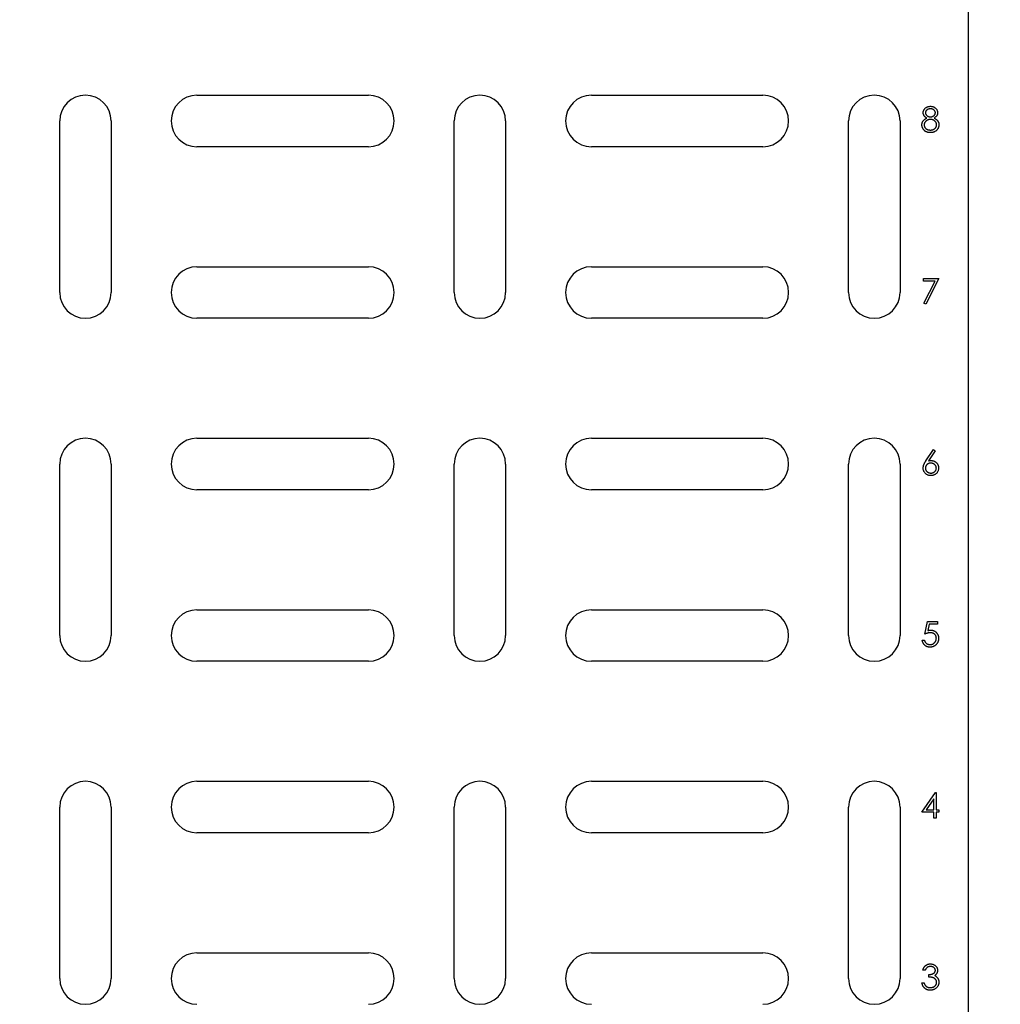
# Model space of a CAD drawing. Units: inches. Extents: x 0.1 to 16.9, y 0.1 to 10.9.
# Drawn here: x 12.7 to 14.6, y 4.4 to 6.3 of the extents above; entities that cross this region are included whole.
import ezdxf

# ---------------------------------------------------------------- set-up
doc = ezdxf.new("R2010")
doc.units = ezdxf.units.IN
doc.header["$MEASUREMENT"] = 0
doc.styles.add('SLDTEXTSTYLE0', font='TXT', dxfattribs={"width": 0.75})
doc.dimstyles.new('SLDDIMSTYLE1', dxfattribs={"dimtxt": 0.125, "dimasz": 0.13, "dimexe": 0, "dimexo": 0.0625, "dimgap": 0.03125, "dimtad": 0, "dimtih": 1, "dimtoh": 1, "dimlfac": 1.5, "dimrnd": 1e-09, "dimzin": 4, "dimdsep": 46, "dimtxsty": 'SLDTEXTSTYLE0', "dimsah": 1, "dimcen": 0.09, "dimadec": 0, "dimazin": 1, "dimtfac": 1, "dimtofl": 0, "dimtmove": 0, "dimatfit": 3, "dimfxl": 0, "dimfrac": 2, "dimtolj": 1, "dimtzin": 12, "dimarcsym": 0})

# ---------------------------------------------------------------- blocks, each defined once
blk = doc.blocks.new('_D_1')
at = {"color": 7, "linetype": 'Continuous', "lineweight": 18}
for p, q in [((14.5847, 8.2379), (15.0534, 8.2379)), ((14.9284, 8.2379), (14.9284, 5.9906)), ((14.9284, 3.5712), (14.9284, 5.7921)), ((14.5847, 3.5712), (15.0534, 3.5712))]:
    blk.add_line(p, q, dxfattribs=at)
for points in [[(14.9284, 8.2379), (14.9084, 8.1079), (14.9484, 8.1079)], [(14.9284, 3.5712), (14.9484, 3.7012), (14.9084, 3.7012)]]:
    blk.add_solid(points, dxfattribs=at)
at = {"color": 7, "linetype": 'Continuous', "lineweight": 18, "insert": (14.7668, 5.9532), "char_height": 0.125, "attachment_point": 1, "style": 'SLDTEXTSTYLE0'}
blk.add_mtext('7.00', dxfattribs=at)
blk = doc.blocks.new('_D_2')
at = {"color": 7, "linetype": 'Continuous', "lineweight": 18}
for p, q in [((10.732, 5.6388), (10.732, 9.0841)), ((14.5347, 8.2879), (14.5347, 9.0841)), ((10.732, 8.9591), (12.5805, 8.9591)), ((14.5347, 8.9591), (12.9038, 8.9591))]:
    blk.add_line(p, q, dxfattribs=at)
for points in [[(10.732, 8.9591), (10.862, 8.9391), (10.862, 8.9791)], [(14.5347, 8.9591), (14.4047, 8.9791), (14.4047, 8.9391)]]:
    blk.add_solid(points, dxfattribs=at)
at = {"color": 7, "linetype": 'Continuous', "lineweight": 18, "insert": (12.5805, 9.021), "char_height": 0.125, "attachment_point": 1, "style": 'SLDTEXTSTYLE0'}
blk.add_mtext('5.70', dxfattribs=at)

msp = doc.modelspace()

# ---------------------------------------------------------------- linework, layer by layer
at = {"color": 7, "linetype": 'Continuous', "lineweight": 25}
for p, q in [((14.53471, 3.57123), (14.53471, 8.2379)), ((13.03471, 6.12123), (13.36804, 6.12123)), ((13.80138, 6.12123), (14.13471, 6.12123)), ((12.76804, 5.7379), (12.76804, 6.07123)), ((12.86804, 6.07123), (12.86804, 5.7379)), ((13.53471, 5.7379), (13.53471, 6.07123)), ((13.63471, 6.07123), (13.63471, 5.7379)), ((14.30138, 5.7379), (14.30138, 6.07123)), ((14.40138, 6.07123), (14.40138, 5.7379)), ((13.36804, 6.02123), (13.03471, 6.02123)), ((14.13471, 6.02123), (13.80138, 6.02123)), ((13.03471, 5.7879), (13.36804, 5.7879)), ((13.80138, 5.7879), (14.13471, 5.7879)), ((14.44703, 5.76019), (14.44703, 5.76518)), ((14.44703, 5.76518), (14.47694, 5.76518)), ((14.46956, 5.76019), (14.44703, 5.76019)), ((14.44762, 5.7174), (14.46956, 5.76019)), ((14.47694, 5.76518), (14.45139, 5.71532)), ((14.45139, 5.71532), (14.44762, 5.7174)), ((13.36804, 5.6879), (13.03471, 5.6879)), ((14.13471, 5.6879), (13.80138, 5.6879)), ((13.03471, 5.45457), (13.36804, 5.45457)), ((13.80138, 5.45457), (14.13471, 5.45457)), ((14.45184, 5.41091), (14.46635, 5.43309)), ((14.46971, 5.43045), (14.45686, 5.41081)), ((14.46635, 5.43309), (14.46971, 5.43045)), ((12.76804, 5.07123), (12.76804, 5.40457)), ((12.86804, 5.40457), (12.86804, 5.07123)), ((13.53471, 5.07123), (13.53471, 5.40457)), ((13.63471, 5.40457), (13.63471, 5.07123)), ((14.30138, 5.07123), (14.30138, 5.40457)), ((14.40138, 5.40457), (14.40138, 5.07123)), ((13.36804, 5.35457), (13.03471, 5.35457)), ((14.13471, 5.35457), (13.80138, 5.35457)), ((13.03471, 5.12123), (13.36804, 5.12123)), ((13.80138, 5.12123), (14.13471, 5.12123)), ((14.44952, 5.07421), (14.45451, 5.09851)), ((14.45451, 5.09851), (14.47445, 5.09851)), ((14.45791, 5.09353), (14.4553, 5.08074)), ((14.47445, 5.09353), (14.45791, 5.09353)), ((14.47445, 5.09851), (14.47445, 5.09353)), ((14.44453, 5.06237), (14.4489, 5.06237)), ((13.36804, 5.02123), (13.03471, 5.02123)), ((14.13471, 5.02123), (13.80138, 5.02123)), ((13.03471, 4.7879), (13.36804, 4.7879)), ((13.80138, 4.7879), (14.13471, 4.7879)), ((14.44391, 4.72779), (14.47045, 4.76642)), ((14.47045, 4.76642), (14.47133, 4.76642)), ((14.47133, 4.76642), (14.47133, 4.73277)), ((14.46697, 4.75388), (14.45248, 4.73277)), ((14.46697, 4.73277), (14.46697, 4.75388)), ((12.76804, 4.40457), (12.76804, 4.7379)), ((12.86804, 4.7379), (12.86804, 4.40457)), ((13.53471, 4.40457), (13.53471, 4.7379)), ((13.63471, 4.7379), (13.63471, 4.40457)), ((14.30138, 4.40457), (14.30138, 4.7379)), ((14.40138, 4.7379), (14.40138, 4.40457)), ((14.46697, 4.72779), (14.44391, 4.72779)), ((14.45248, 4.73277), (14.46697, 4.73277)), ((14.46697, 4.71657), (14.46697, 4.72779)), ((14.47133, 4.73277), (14.47694, 4.73277)), ((14.47694, 4.72779), (14.47133, 4.72779)), ((14.47133, 4.72779), (14.47133, 4.71657)), ((14.47694, 4.73277), (14.47694, 4.72779)), ((14.47133, 4.71657), (14.46697, 4.71657)), ((13.36804, 4.6879), (13.03471, 4.6879)), ((14.13471, 4.6879), (13.80138, 4.6879)), ((13.03471, 4.45457), (13.36804, 4.45457)), ((13.80138, 4.45457), (14.13471, 4.45457)), ((14.45014, 4.42063), (14.44578, 4.42063)), ((14.45762, 4.40754), (14.45762, 4.41253)), ((14.44391, 4.39632), (14.44827, 4.39632))]:
    msp.add_line(p, q, dxfattribs=at)
for centre, start, end in [((12.81804, 6.07123), 0, 180), ((13.03471, 6.07123), 90, 270), ((13.36804, 6.07123), 270, 90), ((13.58471, 6.07123), 0, 180), ((13.80138, 6.07123), 90, 270), ((14.13471, 6.07123), 270, 90), ((14.35138, 6.07123), 0, 180), ((13.03471, 5.7379), 90, 270), ((13.36804, 5.7379), 270, 90), ((13.80138, 5.7379), 90, 270), ((14.13471, 5.7379), 270, 90), ((12.81804, 5.7379), 180, 0), ((13.58471, 5.7379), 180, 0), ((14.35138, 5.7379), 180, 0), ((12.81804, 5.40457), 0, 180), ((13.03471, 5.40457), 90, 270), ((13.36804, 5.40457), 270, 90), ((13.58471, 5.40457), 0, 180), ((13.80138, 5.40457), 90, 270), ((14.13471, 5.40457), 270, 90), ((14.35138, 5.40457), 0, 180), ((13.03471, 5.07123), 90, 270), ((13.36804, 5.07123), 270, 90), ((13.80138, 5.07123), 90, 270), ((14.13471, 5.07123), 270, 90), ((12.81804, 5.07123), 180, 0), ((13.58471, 5.07123), 180, 0), ((14.35138, 5.07123), 180, 0), ((12.81804, 4.7379), 0, 180), ((13.03471, 4.7379), 90, 270), ((13.36804, 4.7379), 270, 90), ((13.58471, 4.7379), 0, 180), ((13.80138, 4.7379), 90, 270), ((14.13471, 4.7379), 270, 90), ((14.35138, 4.7379), 0, 180), ((13.03471, 4.40457), 90, 270), ((13.36804, 4.40457), 270, 90), ((13.80138, 4.40457), 90, 270), ((14.13471, 4.40457), 270, 90), ((12.81804, 4.40457), 180, 0), ((13.58471, 4.40457), 180, 0), ((14.35138, 4.40457), 180, 0)]:
    msp.add_arc(centre, 0.05, start, end, dxfattribs=at)
for points, knots in [([(14.4464, 6.08728), (14.44643, 6.0878), (14.44647, 6.08884), (14.44684, 6.09039), (14.44744, 6.09192), (14.44826, 6.0934), (14.44928, 6.09481), (14.4505, 6.09606), (14.4519, 6.09716), (14.45347, 6.09809), (14.45515, 6.09884), (14.45693, 6.09936), (14.45877, 6.0997), (14.46002, 6.09974), (14.46065, 6.09976)], [0, 0, 0, 0, 0.07405843, 0.14887035, 0.22666767, 0.30773476, 0.3911572, 0.47392936, 0.55792775, 0.64498929, 0.73336406, 0.82109204, 0.90928721, 1, 1, 1, 1]), ([(14.4535, 6.07698), (14.45294, 6.07729), (14.45185, 6.07788), (14.4504, 6.07898), (14.44916, 6.08016), (14.44816, 6.08146), (14.44737, 6.08284), (14.44683, 6.08428), (14.44646, 6.08576), (14.44642, 6.08678), (14.4464, 6.08728)], [0, 0, 0, 0, 0.1458601, 0.2824259, 0.4108504, 0.5350294, 0.6547011, 0.7701334, 0.8845558, 1, 1, 1, 1]), ([(14.46041, 6.09477), (14.46007, 6.09476), (14.4594, 6.09475), (14.45842, 6.09465), (14.45749, 6.09447), (14.4566, 6.09423), (14.45576, 6.09391), (14.45496, 6.09353), (14.45421, 6.09307), (14.4535, 6.09255), (14.45286, 6.09198), (14.4523, 6.09138), (14.45183, 6.09075), (14.45143, 6.0901), (14.45115, 6.08941), (14.45093, 6.08871), (14.45078, 6.08797), (14.45077, 6.08747), (14.45077, 6.08722)], [0, 0, 0, 0, 0.0752433, 0.1472088, 0.2164471, 0.284025, 0.3506554, 0.4150313, 0.4796298, 0.5446516, 0.6080442, 0.6678276, 0.7251142, 0.7809917, 0.835527, 0.8894382, 0.9440721, 1, 1, 1, 1]), ([(14.45077, 6.08722), (14.45078, 6.08696), (14.4508, 6.08646), (14.45094, 6.08572), (14.45116, 6.08499), (14.4515, 6.08429), (14.45191, 6.0836), (14.45242, 6.08293), (14.45302, 6.08228), (14.4537, 6.08166), (14.45445, 6.08108), (14.45523, 6.08058), (14.45605, 6.08015), (14.4569, 6.0798), (14.45778, 6.07953), (14.45869, 6.07933), (14.45963, 6.07921), (14.46026, 6.0792), (14.46058, 6.07919)], [0, 0, 0, 0, 0.0545639, 0.1078262, 0.1619237, 0.2175097, 0.2744983, 0.3348148, 0.3975549, 0.4647546, 0.5329012, 0.6000972, 0.6653542, 0.7310836, 0.7968835, 0.8632916, 0.9308312, 1, 1, 1, 1]), ([(14.47009, 6.08731), (14.47008, 6.08754), (14.47006, 6.088), (14.46994, 6.08868), (14.46974, 6.08934), (14.46947, 6.08999), (14.46912, 6.09063), (14.4687, 6.09125), (14.46818, 6.09185), (14.46761, 6.09244), (14.46696, 6.09299), (14.46623, 6.09347), (14.46543, 6.09388), (14.46456, 6.09421), (14.46362, 6.09446), (14.46261, 6.09464), (14.46153, 6.09475), (14.46079, 6.09476), (14.46041, 6.09477)], [0, 0, 0, 0, 0.0509024, 0.101034, 0.1510838, 0.203062, 0.2562484, 0.3108467, 0.3687691, 0.430015, 0.4925196, 0.5560487, 0.6219957, 0.6901924, 0.7613849, 0.8363562, 0.915487, 1, 1, 1, 1]), ([(14.46058, 6.07919), (14.461, 6.0792), (14.46182, 6.07923), (14.46303, 6.07945), (14.46421, 6.07981), (14.46534, 6.08029), (14.4664, 6.08089), (14.46734, 6.08162), (14.46816, 6.08245), (14.46885, 6.08337), (14.46938, 6.08434), (14.4698, 6.08532), (14.47004, 6.08632), (14.47007, 6.08698), (14.47009, 6.08731)], [0, 0, 0, 0, 0.0896899, 0.178494, 0.2668378, 0.3565582, 0.4453342, 0.5308058, 0.6140762, 0.6977071, 0.7791419, 0.8553536, 0.9285568, 1, 1, 1, 1]), ([(14.46065, 6.09976), (14.46127, 6.09974), (14.46249, 6.0997), (14.46428, 6.09937), (14.46599, 6.09882), (14.46762, 6.09807), (14.46914, 6.09715), (14.47048, 6.09603), (14.47167, 6.09478), (14.47265, 6.09338), (14.47346, 6.09189), (14.47402, 6.09034), (14.47438, 6.08876), (14.47443, 6.08769), (14.47445, 6.08715)], [0, 0, 0, 0, 0.0894097, 0.1763058, 0.2626259, 0.3494457, 0.4354983, 0.5189281, 0.6013547, 0.6842564, 0.7658067, 0.8448769, 0.9222798, 1, 1, 1, 1]), ([(14.47445, 6.08715), (14.47443, 6.08662), (14.47439, 6.08558), (14.47406, 6.08407), (14.47351, 6.08266), (14.47275, 6.08133), (14.47176, 6.0801), (14.47056, 6.07895), (14.46915, 6.07789), (14.46809, 6.07729), (14.46755, 6.07698)], [0, 0, 0, 0, 0.121904, 0.2394126, 0.3554101, 0.4720907, 0.592859, 0.7187035, 0.8548924, 1, 1, 1, 1]), ([(14.44391, 6.06366), (14.44392, 6.064), (14.44394, 6.06468), (14.44405, 6.06567), (14.44422, 6.06664), (14.44446, 6.06759), (14.44479, 6.0685), (14.44518, 6.06939), (14.44564, 6.07026), (14.44616, 6.07111), (14.44678, 6.07192), (14.44748, 6.07272), (14.44827, 6.07349), (14.44915, 6.07423), (14.4501, 6.07497), (14.45116, 6.07566), (14.45229, 6.07636), (14.45309, 6.07677), (14.4535, 6.07698)], [0, 0, 0, 0, 0.0588536, 0.1163155, 0.1726748, 0.2287804, 0.2845804, 0.3402565, 0.3966298, 0.4535073, 0.5123182, 0.5726484, 0.6360219, 0.7023629, 0.7714831, 0.8441845, 0.9200698, 1, 1, 1, 1]), ([(14.46069, 6.07421), (14.46026, 6.0742), (14.45941, 6.07418), (14.45817, 6.07402), (14.45697, 6.07378), (14.45584, 6.07343), (14.45475, 6.07297), (14.45372, 6.07241), (14.45274, 6.07176), (14.45183, 6.07101), (14.451, 6.0702), (14.45027, 6.06935), (14.44966, 6.06846), (14.44916, 6.06753), (14.44875, 6.06658), (14.44848, 6.06559), (14.44831, 6.06456), (14.44829, 6.06387), (14.44827, 6.06351)], [0, 0, 0, 0, 0.0712687, 0.1398118, 0.2064974, 0.2715352, 0.3360818, 0.4005284, 0.4649838, 0.5300503, 0.5944234, 0.6555827, 0.7148491, 0.7721151, 0.8289992, 0.8851222, 0.9420794, 1, 1, 1, 1]), ([(14.47258, 6.06397), (14.47257, 6.0643), (14.47254, 6.06496), (14.47238, 6.06593), (14.47211, 6.06686), (14.47173, 6.06778), (14.47122, 6.06865), (14.47063, 6.06951), (14.46991, 6.07032), (14.4691, 6.07111), (14.46821, 6.07183), (14.46728, 6.07247), (14.46629, 6.07301), (14.46525, 6.07344), (14.46417, 6.07379), (14.46305, 6.07403), (14.46189, 6.07418), (14.46109, 6.0742), (14.46069, 6.07421)], [0, 0, 0, 0, 0.0573394, 0.1130633, 0.1691814, 0.2257746, 0.2838263, 0.3434543, 0.405907, 0.4713923, 0.5380028, 0.6030636, 0.6676018, 0.7322254, 0.7970048, 0.863048, 0.930357, 1, 1, 1, 1]), ([(14.46755, 6.07698), (14.46794, 6.07677), (14.46872, 6.07637), (14.46982, 6.07572), (14.47083, 6.07503), (14.47178, 6.07434), (14.47264, 6.07362), (14.4734, 6.07287), (14.47409, 6.07211), (14.4747, 6.07132), (14.47523, 6.07051), (14.47569, 6.06967), (14.47608, 6.0688), (14.47639, 6.0679), (14.47664, 6.06698), (14.47682, 6.06603), (14.47692, 6.06505), (14.47693, 6.06439), (14.47694, 6.06406)], [0, 0, 0, 0, 0.0795248, 0.1551, 0.2272198, 0.2959105, 0.3620559, 0.4255201, 0.4858127, 0.5444947, 0.6014596, 0.6578406, 0.7139745, 0.769468, 0.82613, 0.8828854, 0.9407009, 1, 1, 1, 1]), ([(14.46036, 6.04865), (14.45971, 6.04867), (14.45844, 6.0487), (14.45659, 6.04891), (14.45486, 6.04928), (14.45325, 6.04979), (14.45177, 6.05045), (14.45042, 6.05127), (14.44917, 6.05221), (14.44808, 6.05332), (14.4471, 6.0545), (14.44625, 6.05572), (14.44554, 6.05697), (14.44493, 6.05825), (14.44447, 6.05956), (14.44415, 6.0609), (14.44395, 6.06227), (14.44393, 6.0632), (14.44391, 6.06366)], [0, 0, 0, 0, 0.0785564, 0.1528628, 0.2235597, 0.2903749, 0.3554031, 0.4182912, 0.4803886, 0.5430726, 0.6049239, 0.6643983, 0.7219426, 0.7783749, 0.8338299, 0.8888612, 0.9440889, 1, 1, 1, 1]), ([(14.44827, 6.06351), (14.44829, 6.06308), (14.44833, 6.06221), (14.44863, 6.06093), (14.44911, 6.05969), (14.44977, 6.0585), (14.4506, 6.05739), (14.45162, 6.05643), (14.45276, 6.05557), (14.45407, 6.05487), (14.45549, 6.05431), (14.45704, 6.05393), (14.45869, 6.05368), (14.45983, 6.05365), (14.46041, 6.05364)], [0, 0, 0, 0, 0.0748982, 0.1485963, 0.2244712, 0.3023227, 0.3819186, 0.4611487, 0.5424171, 0.6267161, 0.7145968, 0.8049029, 0.9001273, 1, 1, 1, 1]), ([(14.47326, 6.05399), (14.47287, 6.05357), (14.47211, 6.05272), (14.47079, 6.05162), (14.46935, 6.0507), (14.46778, 6.04995), (14.46609, 6.04937), (14.46429, 6.04895), (14.46236, 6.04871), (14.46104, 6.04867), (14.46036, 6.04865)], [0, 0, 0, 0, 0.1192835, 0.2370929, 0.354796, 0.4745763, 0.5974601, 0.7249262, 0.8588832, 1, 1, 1, 1]), ([(14.46041, 6.05364), (14.46086, 6.05365), (14.46175, 6.05367), (14.46304, 6.05382), (14.46426, 6.05405), (14.46541, 6.0544), (14.46649, 6.05482), (14.46749, 6.05537), (14.46844, 6.05599), (14.46928, 6.05672), (14.47005, 6.0575), (14.47072, 6.05834), (14.47131, 6.05919), (14.47176, 6.06009), (14.47213, 6.06101), (14.47239, 6.06196), (14.47256, 6.06296), (14.47257, 6.06363), (14.47258, 6.06397)], [0, 0, 0, 0, 0.0765589, 0.1491614, 0.2188268, 0.2855671, 0.3503131, 0.4141252, 0.4771792, 0.540368, 0.6022024, 0.6620337, 0.7199344, 0.7759074, 0.8311149, 0.8866674, 0.9425524, 1, 1, 1, 1]), ([(14.47694, 6.06406), (14.47693, 6.06359), (14.47691, 6.06266), (14.47673, 6.0613), (14.47645, 6.05997), (14.47605, 6.05868), (14.47552, 6.05744), (14.47488, 6.05624), (14.47415, 6.05507), (14.47356, 6.05435), (14.47326, 6.05399)], [0, 0, 0, 0, 0.1281582, 0.2536731, 0.3773253, 0.4993846, 0.6229184, 0.7458394, 0.8713953, 1, 1, 1, 1]), ([(14.4464, 5.39679), (14.44642, 5.39729), (14.44645, 5.39831), (14.44669, 5.39986), (14.44706, 5.40144), (14.44749, 5.40279), (14.44793, 5.40389), (14.4483, 5.40478), (14.44876, 5.40569), (14.44925, 5.40666), (14.44982, 5.40766), (14.45043, 5.40871), (14.45112, 5.4098), (14.45159, 5.41053), (14.45184, 5.41091)], [0, 0, 0, 0, 0.0978182, 0.1997261, 0.3052764, 0.4158115, 0.4744722, 0.5372739, 0.6036574, 0.6742989, 0.7498345, 0.8285985, 0.9123778, 1, 1, 1, 1]), ([(14.46113, 5.38199), (14.46047, 5.38201), (14.45918, 5.38205), (14.45727, 5.38243), (14.45544, 5.38303), (14.4537, 5.38387), (14.45208, 5.38493), (14.45064, 5.3862), (14.44937, 5.38766), (14.44831, 5.3893), (14.44748, 5.39108), (14.44685, 5.39292), (14.44648, 5.39484), (14.44643, 5.39614), (14.4464, 5.39679)], [0, 0, 0, 0, 0.0843347, 0.1670523, 0.2495661, 0.3327405, 0.4159149, 0.497828, 0.5803726, 0.6646001, 0.7494667, 0.8325102, 0.9156393, 1, 1, 1, 1]), ([(14.46098, 5.40629), (14.46061, 5.40628), (14.45989, 5.40626), (14.45883, 5.40614), (14.45782, 5.40591), (14.45686, 5.40561), (14.45596, 5.40521), (14.45512, 5.40472), (14.45433, 5.40414), (14.45359, 5.40348), (14.45293, 5.40276), (14.45236, 5.40199), (14.45186, 5.40119), (14.45146, 5.40035), (14.45115, 5.39947), (14.45092, 5.39855), (14.4508, 5.39759), (14.45078, 5.39695), (14.45077, 5.39661)], [0, 0, 0, 0, 0.0705993, 0.1379009, 0.2031962, 0.2667897, 0.3291064, 0.3906535, 0.4526531, 0.515748, 0.5779263, 0.63893, 0.6983507, 0.757296, 0.8163938, 0.8762669, 0.9368171, 1, 1, 1, 1]), ([(14.45077, 5.39661), (14.45078, 5.39629), (14.45079, 5.39564), (14.45095, 5.39469), (14.45118, 5.39378), (14.45154, 5.39291), (14.45196, 5.39206), (14.45251, 5.39127), (14.45312, 5.39049), (14.45386, 5.38979), (14.45465, 5.38913), (14.45549, 5.38855), (14.45637, 5.38806), (14.45729, 5.38767), (14.45825, 5.38735), (14.45925, 5.38713), (14.46029, 5.387), (14.461, 5.38698), (14.46136, 5.38697)], [0, 0, 0, 0, 0.0618417, 0.1212624, 0.1807459, 0.2392309, 0.2983076, 0.3581828, 0.4203592, 0.4847924, 0.5499385, 0.6137183, 0.6766807, 0.7391542, 0.8021997, 0.8667402, 0.9320497, 1, 1, 1, 1]), ([(14.45686, 5.41081), (14.45772, 5.41095), (14.45939, 5.41121), (14.46107, 5.41126), (14.4619, 5.41128)], [0, 0, 0, 0, 0.5126593, 1, 1, 1, 1]), ([(14.47196, 5.39661), (14.47195, 5.39695), (14.47193, 5.3976), (14.47176, 5.39855), (14.47153, 5.39947), (14.47117, 5.40035), (14.47071, 5.4012), (14.47015, 5.402), (14.4695, 5.40277), (14.46875, 5.40348), (14.46793, 5.40414), (14.46706, 5.40472), (14.46615, 5.40521), (14.4652, 5.40561), (14.4642, 5.40591), (14.46317, 5.40614), (14.46209, 5.40626), (14.46136, 5.40628), (14.46098, 5.40629)], [0, 0, 0, 0, 0.0611379, 0.1199938, 0.1782253, 0.2362564, 0.2949294, 0.3547157, 0.4167297, 0.4806644, 0.5458318, 0.6097581, 0.6729712, 0.7360169, 0.7998394, 0.8647754, 0.9310876, 1, 1, 1, 1]), ([(14.47632, 5.39688), (14.4763, 5.3962), (14.47626, 5.39486), (14.47587, 5.39291), (14.47527, 5.39105), (14.47441, 5.38932), (14.47334, 5.3877), (14.47204, 5.38628), (14.47054, 5.385), (14.46886, 5.38394), (14.46704, 5.38307), (14.46513, 5.38244), (14.46315, 5.38206), (14.46181, 5.38201), (14.46113, 5.38199)], [0, 0, 0, 0, 0.0859479, 0.1691252, 0.2503991, 0.3322897, 0.4133643, 0.4941723, 0.5760217, 0.660757, 0.7457831, 0.8300436, 0.9140275, 1, 1, 1, 1]), ([(14.46136, 5.38697), (14.46172, 5.38698), (14.46243, 5.387), (14.46347, 5.38713), (14.46447, 5.38735), (14.46543, 5.38767), (14.46636, 5.38806), (14.46723, 5.38855), (14.46807, 5.38913), (14.46886, 5.38978), (14.46959, 5.3905), (14.47022, 5.39126), (14.47075, 5.39207), (14.47119, 5.3929), (14.47154, 5.39378), (14.47178, 5.39469), (14.47193, 5.39564), (14.47195, 5.39629), (14.47196, 5.39661)], [0, 0, 0, 0, 0.0679624, 0.1332834, 0.1978353, 0.260892, 0.3233765, 0.3863501, 0.4496377, 0.5147953, 0.5792399, 0.6418142, 0.7013586, 0.7607268, 0.8192221, 0.8787162, 0.9381474, 1, 1, 1, 1]), ([(14.4619, 5.41128), (14.46239, 5.41127), (14.46336, 5.41124), (14.46479, 5.41104), (14.46616, 5.41072), (14.46747, 5.41026), (14.46873, 5.40967), (14.46993, 5.40896), (14.47106, 5.4081), (14.47214, 5.40714), (14.47311, 5.40607), (14.47398, 5.40494), (14.4747, 5.40375), (14.47529, 5.40249), (14.47575, 5.40117), (14.47608, 5.39979), (14.47628, 5.39835), (14.47631, 5.39737), (14.47632, 5.39688)], [0, 0, 0, 0, 0.0652308, 0.1284049, 0.1900671, 0.2509434, 0.3115458, 0.3728628, 0.4350237, 0.4990717, 0.5630911, 0.6255101, 0.68668, 0.7472825, 0.8085635, 0.8707421, 0.934341, 1, 1, 1, 1]), ([(14.46023, 5.0767), (14.45986, 5.07669), (14.45908, 5.07667), (14.45788, 5.07655), (14.45663, 5.07635), (14.45532, 5.07608), (14.45395, 5.07573), (14.45252, 5.0753), (14.45104, 5.07479), (14.45004, 5.0744), (14.44952, 5.07421)], [0, 0, 0, 0, 0.102203, 0.2110233, 0.3250997, 0.4465021, 0.5737877, 0.7089007, 0.8503579, 1, 1, 1, 1]), ([(14.4553, 5.08074), (14.45581, 5.08088), (14.45681, 5.08116), (14.45828, 5.08146), (14.45968, 5.08165), (14.46058, 5.08167), (14.46102, 5.08168)], [0, 0, 0, 0, 0.2750684, 0.5329015, 0.7739735, 1, 1, 1, 1]), ([(14.47196, 5.06597), (14.47195, 5.06636), (14.47193, 5.06712), (14.47178, 5.06824), (14.47153, 5.06929), (14.47118, 5.0703), (14.47073, 5.07124), (14.47018, 5.07214), (14.46952, 5.07297), (14.46877, 5.07373), (14.46795, 5.07444), (14.46704, 5.07504), (14.46606, 5.07555), (14.46503, 5.07598), (14.46392, 5.0763), (14.46275, 5.07653), (14.46151, 5.07667), (14.46067, 5.07669), (14.46023, 5.0767)], [0, 0, 0, 0, 0.06535138, 0.12791603, 0.18836021, 0.24721608, 0.30563013, 0.36376984, 0.42266091, 0.48268729, 0.54330022, 0.60411796, 0.66496489, 0.72741349, 0.79146763, 0.85805544, 0.92703681, 1, 1, 1, 1]), ([(14.46102, 5.08168), (14.46156, 5.08167), (14.46263, 5.08165), (14.46419, 5.08143), (14.46568, 5.08108), (14.4671, 5.08059), (14.46845, 5.07997), (14.46971, 5.07919), (14.4709, 5.07828), (14.47201, 5.07723), (14.47302, 5.07608), (14.47391, 5.07484), (14.47466, 5.07353), (14.47526, 5.07213), (14.47575, 5.07066), (14.47607, 5.0691), (14.47628, 5.06747), (14.47631, 5.06635), (14.47632, 5.06578)], [0, 0, 0, 0, 0.0658076, 0.1293943, 0.1908941, 0.2512811, 0.310815, 0.370371, 0.4307683, 0.4928813, 0.5551039, 0.6160671, 0.677256, 0.7382598, 0.8007621, 0.8647776, 0.9310453, 1, 1, 1, 1]), ([(14.45937, 5.04865), (14.45888, 5.04866), (14.45793, 5.04868), (14.45653, 5.04888), (14.45519, 5.04916), (14.45391, 5.04959), (14.45268, 5.05012), (14.45152, 5.0508), (14.4504, 5.05156), (14.44937, 5.05246), (14.44841, 5.05345), (14.44755, 5.05451), (14.44678, 5.05565), (14.44612, 5.05686), (14.44556, 5.05813), (14.44512, 5.05948), (14.44476, 5.0609), (14.44461, 5.06187), (14.44453, 5.06237)], [0, 0, 0, 0, 0.0654211, 0.1287084, 0.1902361, 0.2507244, 0.3106372, 0.3707664, 0.4316147, 0.493523, 0.5558835, 0.6173424, 0.678668, 0.7407114, 0.8029854, 0.8668026, 0.9323472, 1, 1, 1, 1]), ([(14.4489, 5.06237), (14.449, 5.0619), (14.44921, 5.06101), (14.44966, 5.05976), (14.45022, 5.05864), (14.45088, 5.05765), (14.45166, 5.05678), (14.45256, 5.05601), (14.45356, 5.05531), (14.45468, 5.05473), (14.45586, 5.05424), (14.45709, 5.05391), (14.45834, 5.05367), (14.45919, 5.05365), (14.45962, 5.05364)], [0, 0, 0, 0, 0.09468725, 0.18199416, 0.26437695, 0.34217986, 0.41861761, 0.49650908, 0.57736909, 0.66151059, 0.74673255, 0.83125798, 0.91520562, 1, 1, 1, 1]), ([(14.47632, 5.06578), (14.47631, 5.06539), (14.47629, 5.0646), (14.4762, 5.06343), (14.47602, 5.06229), (14.47578, 5.06117), (14.47546, 5.06008), (14.47509, 5.05901), (14.47462, 5.05797), (14.47411, 5.05695), (14.47354, 5.05597), (14.4729, 5.05506), (14.47223, 5.0542), (14.47151, 5.0534), (14.47073, 5.05266), (14.4699, 5.05198), (14.46903, 5.05135), (14.4681, 5.05079), (14.46714, 5.05027), (14.46613, 5.04985), (14.4651, 5.04948), (14.46403, 5.04918), (14.46291, 5.04894), (14.46176, 5.04878), (14.46058, 5.04867), (14.45977, 5.04866), (14.45937, 5.04865)], [0, 0, 0, 0, 0.0440145, 0.0874341, 0.1301184, 0.1725537, 0.2145548, 0.2562981, 0.2984382, 0.340849, 0.3827152, 0.423924, 0.4642462, 0.5040737, 0.5438619, 0.5835667, 0.6230943, 0.6632291, 0.7035513, 0.7439379, 0.7845413, 0.8257501, 0.8677574, 0.9107452, 0.9549144, 1, 1, 1, 1]), ([(14.45962, 5.05364), (14.46003, 5.05365), (14.46085, 5.05367), (14.46206, 5.05385), (14.46322, 5.05411), (14.46433, 5.05451), (14.46541, 5.05499), (14.46643, 5.05562), (14.46741, 5.05633), (14.46834, 5.05715), (14.46918, 5.05805), (14.46993, 5.05902), (14.47055, 5.06005), (14.47107, 5.06112), (14.47147, 5.06226), (14.47176, 5.06344), (14.47192, 5.06469), (14.47194, 5.06554), (14.47196, 5.06597)], [0, 0, 0, 0, 0.0642073, 0.1264247, 0.1876803, 0.2482164, 0.3083051, 0.369661, 0.4316986, 0.4959469, 0.559758, 0.6222954, 0.6839106, 0.7450924, 0.8067402, 0.8690866, 0.93329, 1, 1, 1, 1]), ([(14.44578, 4.42063), (14.4459, 4.42112), (14.44613, 4.42207), (14.44661, 4.42344), (14.44714, 4.42473), (14.44777, 4.42593), (14.44846, 4.42705), (14.44924, 4.42807), (14.45009, 4.42902), (14.45104, 4.42987), (14.45202, 4.43063), (14.45307, 4.43128), (14.45416, 4.43184), (14.45529, 4.4323), (14.45647, 4.43265), (14.4577, 4.4329), (14.45896, 4.43307), (14.45982, 4.43308), (14.46025, 4.43309)], [0, 0, 0, 0, 0.0726253, 0.1419766, 0.2089849, 0.2739569, 0.3368893, 0.398745, 0.4601159, 0.5208249, 0.5809945, 0.6401519, 0.6986225, 0.7572711, 0.8164267, 0.876254, 0.9371653, 1, 1, 1, 1]), ([(14.46031, 4.42811), (14.45976, 4.42809), (14.45868, 4.42805), (14.45712, 4.42772), (14.45567, 4.42719), (14.45456, 4.42656), (14.45374, 4.42594), (14.45316, 4.4254), (14.45258, 4.42479), (14.45206, 4.42409), (14.45153, 4.42334), (14.45104, 4.4225), (14.45057, 4.4216), (14.45029, 4.42096), (14.45014, 4.42063)], [0, 0, 0, 0, 0.1227119, 0.239685, 0.3518159, 0.4637661, 0.5208178, 0.5794483, 0.6406041, 0.7052975, 0.7736339, 0.8446694, 0.9200565, 1, 1, 1, 1]), ([(14.45762, 4.41253), (14.45822, 4.41254), (14.4594, 4.41256), (14.46112, 4.4128), (14.46277, 4.41313), (14.4643, 4.41364), (14.4657, 4.41424), (14.46691, 4.41493), (14.46792, 4.4157), (14.46873, 4.41656), (14.46933, 4.41748), (14.46977, 4.41844), (14.47003, 4.41945), (14.47007, 4.42014), (14.47009, 4.42048)], [0, 0, 0, 0, 0.1101656, 0.2157873, 0.3180274, 0.417574, 0.5116505, 0.5961621, 0.6729345, 0.7436696, 0.810677, 0.874059, 0.9366963, 1, 1, 1, 1]), ([(14.46025, 4.43309), (14.46089, 4.43307), (14.46214, 4.43303), (14.46399, 4.43269), (14.46576, 4.43214), (14.46746, 4.43138), (14.46903, 4.43045), (14.47043, 4.42934), (14.47163, 4.42807), (14.47265, 4.42667), (14.47344, 4.42518), (14.47402, 4.42364), (14.47438, 4.42206), (14.47443, 4.421), (14.47445, 4.42046)], [0, 0, 0, 0, 0.0902542, 0.1785398, 0.266093, 0.354631, 0.4418862, 0.5257469, 0.6081136, 0.6901973, 0.7708215, 0.8483262, 0.9240117, 1, 1, 1, 1]), ([(14.47009, 4.42048), (14.47008, 4.42073), (14.47007, 4.42124), (14.46993, 4.42198), (14.46971, 4.42269), (14.46941, 4.42338), (14.46901, 4.42404), (14.46853, 4.42468), (14.46796, 4.42528), (14.46731, 4.42585), (14.46661, 4.42639), (14.46584, 4.42684), (14.46503, 4.42723), (14.46418, 4.42756), (14.46327, 4.4278), (14.46232, 4.42797), (14.46133, 4.42808), (14.46065, 4.4281), (14.46031, 4.42811)], [0, 0, 0, 0, 0.0552745, 0.1099661, 0.1632474, 0.2180762, 0.2733009, 0.3309093, 0.3909945, 0.454176, 0.5188615, 0.5833105, 0.6485167, 0.7150309, 0.7825021, 0.8523227, 0.9249285, 1, 1, 1, 1]), ([(14.47445, 4.42046), (14.47443, 4.41995), (14.4744, 4.41894), (14.47413, 4.41747), (14.47368, 4.41609), (14.47306, 4.41478), (14.47224, 4.41357), (14.47126, 4.41243), (14.4701, 4.41138), (14.46922, 4.41077), (14.46877, 4.41046)], [0, 0, 0, 0, 0.1280675, 0.2506083, 0.3706302, 0.4900722, 0.6103748, 0.7343131, 0.8632165, 1, 1, 1, 1]), ([(14.47258, 4.39726), (14.47256, 4.39771), (14.47252, 4.39861), (14.47219, 4.39994), (14.47166, 4.40122), (14.47091, 4.40243), (14.47001, 4.40356), (14.46895, 4.40456), (14.46772, 4.40538), (14.4666, 4.40595), (14.4656, 4.40634), (14.46475, 4.4066), (14.46379, 4.40682), (14.46275, 4.40703), (14.4616, 4.4072), (14.46036, 4.40734), (14.45903, 4.40746), (14.4581, 4.40751), (14.45762, 4.40754)], [0, 0, 0, 0, 0.0669092, 0.1334854, 0.2010351, 0.2712343, 0.34288, 0.4138361, 0.4859766, 0.5602296, 0.5998842, 0.6440548, 0.6918919, 0.7446875, 0.8014918, 0.8628577, 0.9293284, 1, 1, 1, 1]), ([(14.46877, 4.41046), (14.46929, 4.41021), (14.47031, 4.40972), (14.47171, 4.40875), (14.47298, 4.40763), (14.47369, 4.40675), (14.47404, 4.40631)], [0, 0, 0, 0, 0.2538796, 0.5030089, 0.7502911, 1, 1, 1, 1]), ([(14.47404, 4.40631), (14.47427, 4.40599), (14.47474, 4.40536), (14.47531, 4.40434), (14.47583, 4.4033), (14.47624, 4.40223), (14.47655, 4.40113), (14.47677, 4.40001), (14.47691, 4.39885), (14.47693, 4.39807), (14.47694, 4.39768)], [0, 0, 0, 0, 0.1281355, 0.2541727, 0.3781116, 0.5017123, 0.6239863, 0.7470956, 0.8728746, 1, 1, 1, 1]), ([(14.46013, 4.38199), (14.45961, 4.382), (14.45858, 4.38202), (14.45708, 4.38219), (14.45564, 4.38248), (14.45428, 4.38288), (14.45297, 4.38339), (14.45174, 4.38402), (14.45057, 4.38476), (14.44947, 4.38562), (14.44844, 4.38658), (14.44751, 4.38766), (14.44667, 4.38884), (14.44593, 4.39013), (14.44527, 4.39152), (14.44473, 4.39303), (14.44425, 4.39463), (14.44403, 4.39575), (14.44391, 4.39632)], [0, 0, 0, 0, 0.0655412, 0.1289632, 0.1903771, 0.2500924, 0.3085484, 0.366398, 0.4245422, 0.48317, 0.5422434, 0.6017394, 0.662506, 0.7248555, 0.7891278, 0.8563464, 0.9262952, 1, 1, 1, 1]), ([(14.44827, 4.39632), (14.44839, 4.39595), (14.44861, 4.39522), (14.44899, 4.39417), (14.44941, 4.39321), (14.44987, 4.39233), (14.45036, 4.39152), (14.4509, 4.39081), (14.45146, 4.39015), (14.45188, 4.38978), (14.45208, 4.3896)], [0, 0, 0, 0, 0.1497704, 0.2913164, 0.4259664, 0.5521596, 0.6715274, 0.7861216, 0.8953251, 1, 1, 1, 1]), ([(14.45208, 4.3896), (14.45235, 4.38939), (14.4529, 4.38897), (14.45378, 4.38844), (14.45471, 4.38798), (14.45571, 4.38762), (14.45675, 4.38732), (14.45786, 4.38713), (14.45901, 4.38699), (14.4598, 4.38698), (14.4602, 4.38697)], [0, 0, 0, 0, 0.1182713, 0.2361775, 0.3556629, 0.4759042, 0.6001273, 0.7286081, 0.8613135, 1, 1, 1, 1]), ([(14.47694, 4.39768), (14.47692, 4.39699), (14.47687, 4.39564), (14.47642, 4.39363), (14.47573, 4.39167), (14.47476, 4.38979), (14.47356, 4.38804), (14.47214, 4.38647), (14.47052, 4.38512), (14.4687, 4.38399), (14.46673, 4.38309), (14.46462, 4.38246), (14.46241, 4.38205), (14.4609, 4.38201), (14.46013, 4.38199)], [0, 0, 0, 0, 0.0796483, 0.1589217, 0.2396195, 0.3226094, 0.4060346, 0.4876021, 0.5696846, 0.6530361, 0.7374357, 0.8224778, 0.9097477, 1, 1, 1, 1]), ([(14.4602, 4.38697), (14.46066, 4.38698), (14.46155, 4.387), (14.46285, 4.38715), (14.46408, 4.38738), (14.46524, 4.38772), (14.46633, 4.38815), (14.46735, 4.38869), (14.46831, 4.38932), (14.46919, 4.39003), (14.46998, 4.39082), (14.47068, 4.39164), (14.47127, 4.39249), (14.47175, 4.39338), (14.47212, 4.3943), (14.47238, 4.39526), (14.47256, 4.39625), (14.47257, 4.39692), (14.47258, 4.39726)], [0, 0, 0, 0, 0.0760717, 0.1487517, 0.2184028, 0.2857596, 0.350598, 0.414964, 0.4780693, 0.5417607, 0.6043499, 0.664075, 0.7214636, 0.7775871, 0.8326444, 0.8878435, 0.9434603, 1, 1, 1, 1])]:
    msp.add_open_spline(points, degree=3, knots=knots, dxfattribs=at)

# ---------------------------------------------------------------- dimensions: what is measured, and where the dimension line sits
at = {"color": 7, "linetype": 'Continuous', "lineweight": 18}
dim = msp.add_linear_dim(base=(14.53471, 8.95907), p1=(10.73195, 5.5888), p2=(14.53471, 8.2379), dimstyle='SLDDIMSTYLE1', dxfattribs=at)
dim.commit()
dim.dimension.update_dxf_attribs({"geometry": '_D_2', "text_midpoint": (12.74217, 8.95907), "dimtype": 160})
dim = msp.add_linear_dim(base=(14.92841, 8.2379), p1=(14.53471, 3.57123), p2=(14.53471, 8.2379), angle=90, dimstyle='SLDDIMSTYLE1', dxfattribs=at)
dim.commit()
dim.dimension.update_dxf_attribs({"geometry": '_D_1', "text_midpoint": (14.92841, 5.89133), "dimtype": 160})

doc.saveas('drawing.dxf')
